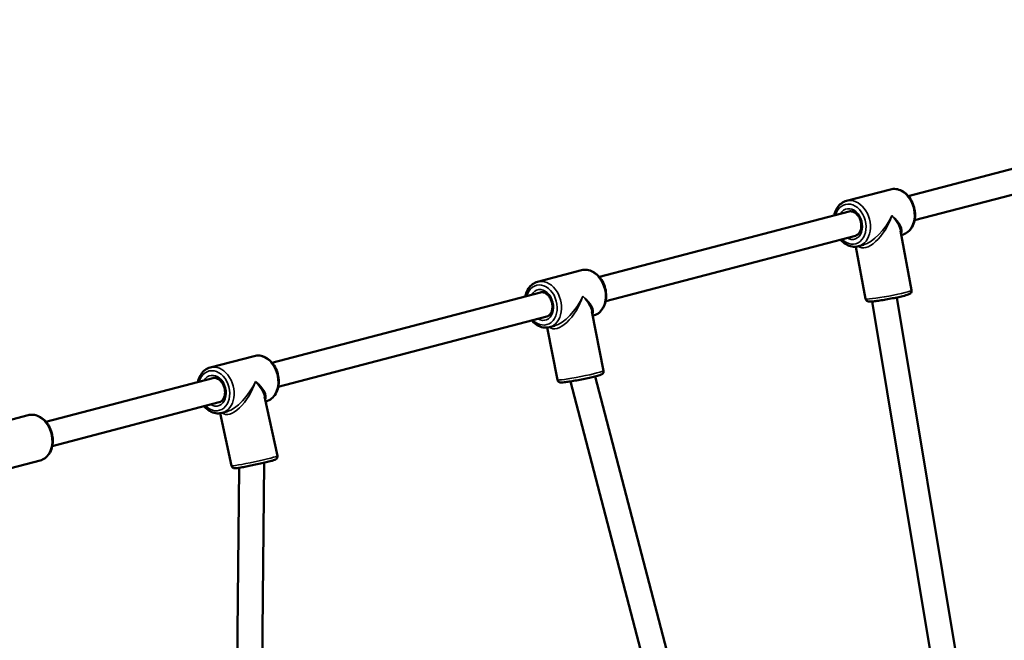
# Model space of a CAD drawing. Units: millimetres. Extents: x 10303 to 11374, y 6447 to 7350.
# Drawn here: x 11030 to 11093, y 6803 to 6842 of the extents above; entities that cross this region are included whole.
import ezdxf

# ---------------------------------------------------------------- set-up
doc = ezdxf.new("R2010")
doc.units = ezdxf.units.MM
doc.header["$LTSCALE"] = 10
doc.layers.add('Widoczne (ISO)', color=7, linetype='Continuous', lineweight=50)
doc.layers.add('Widoczne wąskie (ISO)', color=7, linetype='Continuous', lineweight=35)
doc.styles.get("Standard").update_dxf_attribs({"font": 'tahoma.ttf'})
doc.dimstyles.new('Karol 25', dxfattribs={"dimtxt": 25, "dimasz": 25, "dimexe": 0.18, "dimexo": 0.0625, "dimgap": 0.09, "dimtad": 1, "dimdec": 0, "dimzin": 0, "dimdsep": 46, "dimtxsty": 'Standard', "dimcen": 0.09, "dimadec": 0, "dimazin": 0, "dimtfac": 1, "dimtdec": 0, "dimtofl": 0, "dimtmove": 0, "dimatfit": 3, "dimfxl": 3, "dimfxlon": 1, "dimtolj": 1, "dimtzin": 0, "dimarcsym": 0})

# ---------------------------------------------------------------- blocks, each defined once
blk = doc.blocks.new('*D10')
at = {"color": 0, "lineweight": -2, "transparency": 16777216}
for p, q in [((11364.419, 7349.656), (11367.599, 7349.656)), ((11367.419, 6539.106), (11367.419, 7324.656)), ((11364.419, 6514.106), (11367.599, 6514.106))]:
    blk.add_line(p, q, dxfattribs=at)
at = {"color": 0, "lineweight": 13, "transparency": 16777216}
for points in [[(11363.253, 7324.656), (11371.586, 7324.656), (11367.419, 7349.656)], [(11363.253, 6539.106), (11371.586, 6539.106), (11367.419, 6514.106)]]:
    blk.add_solid(points, dxfattribs=at)
at = {"layer": 'Defpoints', "color": 0, "lineweight": 13, "transparency": 16777216}
for p in [(10777.346, 7349.656), (11367.419, 7349.656), (11141.322, 6514.106)]:
    blk.add_point(p, dxfattribs=at)
at = {"color": 0, "transparency": 16777216, "insert": (11341.188, 6904.908), "char_height": 25, "attachment_point": 1, "rotation": 90}
blk.add_mtext('\\A1;836', dxfattribs=at)
blk = doc.blocks.new('*D12')
at = {"color": 0, "lineweight": -2, "transparency": 16777216}
for p, q in [((11326.406, 7199.939), (11329.586, 7199.939)), ((11329.406, 6689.147), (11329.406, 7174.939)), ((11326.406, 6664.147), (11329.586, 6664.147))]:
    blk.add_line(p, q, dxfattribs=at)
at = {"color": 0, "lineweight": 13, "transparency": 16777216}
for points in [[(11325.239, 7174.939), (11333.572, 7174.939), (11329.406, 7199.939)], [(11325.239, 6689.147), (11333.572, 6689.147), (11329.406, 6664.147)]]:
    blk.add_solid(points, dxfattribs=at)
at = {"layer": 'Defpoints', "color": 0, "lineweight": 13, "transparency": 16777216}
for p in [(10775.346, 7199.939), (11329.406, 7199.939), (11141.384, 6664.147)]:
    blk.add_point(p, dxfattribs=at)
at = {"color": 0, "transparency": 16777216, "insert": (11303.275, 6904.456), "char_height": 25, "attachment_point": 1, "rotation": 90}
blk.add_mtext('\\A1;536', dxfattribs=at)
blk = doc.blocks.new('A$C77176BD6')
at = {"layer": 'Widoczne (ISO)'}
for p, q in [((322.215, 24.819), (292.408, 17.02)), ((322.62, 23.271), (292.813, 15.472)), ((288.457, 16.709), (291.267, 17.444)), ((288.634, 16.032), (272.641, 11.847)), ((291.919, 14.8), (292.623, 10.991)), ((291.97, 14.527), (292.026, 14.542)), ((289.039, 14.484), (273.046, 10.299)), ((289.216, 13.807), (289.541, 13.892)), ((289.057, 13.78), (289.673, 10.447)), ((268.69, 11.537), (271.5, 12.272)), ((268.867, 10.859), (251.689, 6.364)), ((290.108, 10.278), (297.717, -35.709)), ((291.687, 10.537), (299.32, -35.593)), ((272.163, 9.646), (272.911, 5.844)), ((269.272, 9.312), (252.094, 4.817)), ((272.219, 9.359), (272.259, 9.37)), ((269.309, 8.609), (269.968, 5.265)), ((269.45, 8.634), (269.773, 8.719)), ((247.738, 6.054), (250.548, 6.789)), ((247.916, 5.377), (237.229, 2.58)), ((270.792, 5.163), (281.487, -35.623)), ((272.363, 5.48), (283.144, -35.63)), ((248.321, 3.829), (237.634, 1.033)), ((251.224, 4.19), (252.037, 0.4)), ((251.29, 3.883), (251.307, 3.887)), ((248.498, 3.152), (248.819, 3.236)), ((233.264, 2.266), (236.088, 3.005)), ((248.384, 3.129), (249.104, -0.229)), ((233.718, -0.716), (236.847, 0.103)), ((249.595, -0.36), (249.233, -35.633)), ((251.198, -0.031), (250.834, -35.531))]:
    blk.add_line(p, q, dxfattribs=at)
for points, knots in [([(291.267, 17.444), (291.384, 17.475), (291.507, 17.483), (291.754, 17.452), (291.877, 17.412), (292.117, 17.288), (292.232, 17.202), (292.441, 16.992), (292.534, 16.866), (292.687, 16.589), (292.747, 16.438), (292.827, 16.125), (292.848, 15.963), (292.846, 15.645), (292.824, 15.489), (292.739, 15.199), (292.676, 15.065), (292.514, 14.836), (292.417, 14.74), (292.22, 14.61), (292.125, 14.568), (292.026, 14.542)], [4.614975, 4.614975, 4.614975, 4.614975, 4.907093, 4.907093, 5.208475, 5.208475, 5.527717, 5.527717, 5.858482, 5.858482, 6.192684, 6.192684, 6.527326, 6.527326, 6.861473, 6.861473, 7.191864, 7.191864, 7.509555, 7.509555, 7.756568, 7.756568, 7.756568, 7.756568]), ([(288.457, 16.709), (288.34, 16.679), (288.229, 16.625), (288.029, 16.477), (287.941, 16.382), (287.792, 16.157), (287.734, 16.025), (287.686, 15.85), (287.677, 15.815), (287.67, 15.78)], [1.6682101, 1.6682101, 1.6682101, 1.6682101, 1.9603283, 1.9603283, 2.2617099, 2.2617099, 2.5809519, 2.5809519, 2.6596085, 2.6596085, 2.6596085, 2.6596085]), ([(288.634, 16.032), (288.698, 16.049), (288.766, 16.049), (288.9, 16.012), (288.963, 15.982), (289.08, 15.897), (289.134, 15.844), (289.23, 15.722), (289.272, 15.653), (289.34, 15.503), (289.366, 15.422), (289.4, 15.258), (289.408, 15.175), (289.404, 15.014), (289.393, 14.937), (289.353, 14.797), (289.325, 14.734), (289.257, 14.626), (289.216, 14.582), (289.13, 14.518), (289.086, 14.496), (289.039, 14.484)], [4.614975, 4.614975, 4.614975, 4.614975, 5.020965, 5.020965, 5.359279, 5.359279, 5.662852, 5.662852, 5.959381, 5.959381, 6.255383, 6.255383, 6.551501, 6.551501, 6.847478, 6.847478, 7.145765, 7.145765, 7.458077, 7.458077, 7.756568, 7.756568, 7.756568, 7.756568]), ([(288.075, 14.232), (288.104, 14.198), (288.134, 14.166), (288.273, 14.03), (288.394, 13.944), (288.647, 13.824), (288.779, 13.788), (289.014, 13.772), (289.117, 13.781), (289.216, 13.807)], [3.8184043, 3.8184043, 3.8184043, 3.8184043, 3.9147079, 3.9147079, 4.2450993, 4.2450993, 4.56279, 4.56279, 4.8098027, 4.8098027, 4.8098027, 4.8098027]), ([(271.5, 12.272), (271.617, 12.303), (271.74, 12.31), (271.987, 12.279), (272.11, 12.239), (272.35, 12.116), (272.465, 12.03), (272.674, 11.819), (272.767, 11.694), (272.92, 11.417), (272.98, 11.265), (273.06, 10.952), (273.081, 10.791), (273.079, 10.473), (273.057, 10.317), (272.972, 10.026), (272.909, 9.892), (272.747, 9.663), (272.65, 9.567), (272.453, 9.438), (272.358, 9.396), (272.259, 9.37)], [4.630587, 4.630587, 4.630587, 4.630587, 4.922706, 4.922706, 5.224087, 5.224087, 5.543329, 5.543329, 5.874094, 5.874094, 6.208296, 6.208296, 6.542938, 6.542938, 6.877085, 6.877085, 7.207477, 7.207477, 7.525167, 7.525167, 7.77218, 7.77218, 7.77218, 7.77218]), ([(268.69, 11.537), (268.573, 11.506), (268.462, 11.452), (268.262, 11.304), (268.174, 11.209), (268.025, 10.984), (267.967, 10.853), (267.919, 10.678), (267.91, 10.643), (267.903, 10.607)], [1.652598, 1.652598, 1.652598, 1.652598, 1.9447162, 1.9447162, 2.2460979, 2.2460979, 2.5653398, 2.5653398, 2.6439964, 2.6439964, 2.6439964, 2.6439964]), ([(268.867, 10.859), (268.931, 10.876), (268.999, 10.876), (269.133, 10.84), (269.196, 10.81), (269.314, 10.724), (269.367, 10.672), (269.463, 10.55), (269.505, 10.48), (269.573, 10.33), (269.6, 10.25), (269.634, 10.086), (269.641, 10.002), (269.637, 9.842), (269.626, 9.765), (269.587, 9.625), (269.559, 9.562), (269.49, 9.454), (269.449, 9.41), (269.364, 9.345), (269.319, 9.324), (269.272, 9.312)], [4.630587, 4.630587, 4.630587, 4.630587, 5.036577, 5.036577, 5.374892, 5.374892, 5.678464, 5.678464, 5.974993, 5.974993, 6.270995, 6.270995, 6.567113, 6.567113, 6.86309, 6.86309, 7.161377, 7.161377, 7.473689, 7.473689, 7.77218, 7.77218, 7.77218, 7.77218]), ([(292.623, 10.991), (292.627, 10.968), (292.627, 10.944), (292.621, 10.9), (292.614, 10.881), (292.597, 10.846), (292.587, 10.832), (292.566, 10.806), (292.555, 10.797), (292.531, 10.777), (292.518, 10.769), (292.47, 10.742), (292.439, 10.73), (292.317, 10.688), (292.203, 10.656), (291.953, 10.595), (291.831, 10.567), (291.572, 10.512), (291.435, 10.485), (291.157, 10.432), (291.016, 10.407), (290.745, 10.361), (290.615, 10.341), (290.376, 10.307), (290.268, 10.293), (290.081, 10.274), (290.005, 10.269), (289.913, 10.269), (289.887, 10.269), (289.836, 10.279), (289.818, 10.283), (289.774, 10.304), (289.753, 10.315), (289.713, 10.355), (289.697, 10.376), (289.68, 10.417), (289.676, 10.432), (289.673, 10.447)], [0.852253, 0.852253, 0.852253, 0.852253, 0.874422, 0.874422, 0.89877, 0.89877, 0.928855, 0.928855, 0.968467, 0.968467, 1.034664, 1.034664, 1.247381, 1.247381, 1.692882, 1.692882, 2.023929, 2.023929, 2.348556, 2.348556, 2.671747, 2.671747, 2.995412, 2.995412, 3.322266, 3.322266, 3.663774, 3.663774, 3.82881, 3.82881, 3.905091, 3.905091, 3.950452, 3.950452, 3.979716, 3.979716, 3.993846, 3.993846, 3.993846, 3.993846]), ([(268.308, 9.059), (268.337, 9.026), (268.368, 8.993), (268.507, 8.858), (268.627, 8.772), (268.88, 8.651), (269.012, 8.615), (269.247, 8.599), (269.351, 8.609), (269.45, 8.634)], [3.8027923, 3.8027923, 3.8027923, 3.8027923, 3.8990959, 3.8990959, 4.2294873, 4.2294873, 4.5471779, 4.5471779, 4.7941907, 4.7941907, 4.7941907, 4.7941907]), ([(250.548, 6.789), (250.665, 6.82), (250.788, 6.827), (251.035, 6.796), (251.159, 6.757), (251.398, 6.633), (251.513, 6.547), (251.722, 6.337), (251.815, 6.211), (251.969, 5.934), (252.028, 5.783), (252.109, 5.47), (252.129, 5.308), (252.127, 4.99), (252.106, 4.834), (252.02, 4.544), (251.957, 4.41), (251.796, 4.181), (251.698, 4.085), (251.501, 3.955), (251.406, 3.913), (251.307, 3.887)], [4.652892, 4.652892, 4.652892, 4.652892, 4.94501, 4.94501, 5.246391, 5.246391, 5.565633, 5.565633, 5.896398, 5.896398, 6.2306, 6.2306, 6.565242, 6.565242, 6.899389, 6.899389, 7.229781, 7.229781, 7.547472, 7.547472, 7.794484, 7.794484, 7.794484, 7.794484]), ([(247.738, 6.054), (247.621, 6.023), (247.51, 5.97), (247.31, 5.822), (247.222, 5.727), (247.074, 5.502), (247.015, 5.37), (246.967, 5.195), (246.959, 5.16), (246.951, 5.125)], [1.6302937, 1.6302937, 1.6302937, 1.6302937, 1.9224119, 1.9224119, 2.2237936, 2.2237936, 2.5430355, 2.5430355, 2.6216921, 2.6216921, 2.6216921, 2.6216921]), ([(272.911, 5.844), (272.916, 5.822), (272.916, 5.799), (272.91, 5.756), (272.904, 5.736), (272.888, 5.701), (272.879, 5.687), (272.859, 5.663), (272.849, 5.654), (272.828, 5.636), (272.818, 5.629), (272.789, 5.611), (272.773, 5.604), (272.709, 5.576), (272.653, 5.559), (272.496, 5.514), (272.393, 5.487), (272.162, 5.432), (272.037, 5.403), (271.774, 5.346), (271.635, 5.318), (271.358, 5.263), (271.22, 5.237), (270.955, 5.19), (270.83, 5.169), (270.603, 5.134), (270.502, 5.12), (270.331, 5.1), (270.265, 5.094), (270.186, 5.094), (270.167, 5.094), (270.126, 5.103), (270.114, 5.106), (270.084, 5.117), (270.064, 5.125), (270.024, 5.158), (270.006, 5.177), (269.98, 5.221), (269.972, 5.242), (269.968, 5.265)], [0.851558, 0.851558, 0.851558, 0.851558, 0.869807, 0.869807, 0.889854, 0.889854, 0.914718, 0.914718, 0.946456, 0.946456, 0.993624, 0.993624, 1.102563, 1.102563, 1.416722, 1.416722, 1.767624, 1.767624, 2.094917, 2.094917, 2.418357, 2.418357, 2.741005, 2.741005, 3.064398, 3.064398, 3.391418, 3.391418, 3.736795, 3.736795, 3.864973, 3.864973, 3.90673, 3.90673, 3.948444, 3.948444, 3.975009, 3.975009, 3.993151, 3.993151, 3.993151, 3.993151]), ([(247.916, 5.377), (247.979, 5.393), (248.048, 5.393), (248.181, 5.357), (248.245, 5.327), (248.362, 5.241), (248.415, 5.189), (248.511, 5.067), (248.553, 4.998), (248.622, 4.848), (248.648, 4.767), (248.682, 4.603), (248.689, 4.52), (248.685, 4.359), (248.674, 4.282), (248.635, 4.142), (248.607, 4.079), (248.538, 3.971), (248.497, 3.927), (248.412, 3.863), (248.367, 3.841), (248.321, 3.829)], [4.652892, 4.652892, 4.652892, 4.652892, 5.058881, 5.058881, 5.397196, 5.397196, 5.700768, 5.700768, 5.997297, 5.997297, 6.293299, 6.293299, 6.589417, 6.589417, 6.885395, 6.885395, 7.183681, 7.183681, 7.495993, 7.495993, 7.794484, 7.794484, 7.794484, 7.794484]), ([(247.356, 3.577), (247.385, 3.543), (247.416, 3.511), (247.555, 3.375), (247.675, 3.289), (247.928, 3.169), (248.06, 3.132), (248.296, 3.116), (248.399, 3.126), (248.498, 3.152)], [3.780488, 3.780488, 3.780488, 3.780488, 3.8767916, 3.8767916, 4.2071829, 4.2071829, 4.5248736, 4.5248736, 4.7718863, 4.7718863, 4.7718863, 4.7718863]), ([(236.847, 0.103), (236.964, 0.134), (237.075, 0.187), (237.275, 0.335), (237.363, 0.431), (237.512, 0.655), (237.57, 0.787), (237.649, 1.073), (237.669, 1.228), (237.667, 1.544), (237.645, 1.706), (237.561, 2.018), (237.5, 2.169), (237.343, 2.445), (237.247, 2.571), (237.031, 2.782), (236.91, 2.868), (236.657, 2.989), (236.525, 3.025), (236.29, 3.041), (236.187, 3.031), (236.088, 3.005)], [2.853431, 2.853431, 2.853431, 2.853431, 3.145549, 3.145549, 3.446931, 3.446931, 3.766173, 3.766173, 4.096937, 4.096937, 4.431139, 4.431139, 4.765782, 4.765782, 5.099929, 5.099929, 5.43032, 5.43032, 5.748011, 5.748011, 5.995023, 5.995023, 5.995023, 5.995023]), ([(252.037, 0.4), (252.042, 0.378), (252.043, 0.356), (252.038, 0.314), (252.032, 0.295), (252.018, 0.26), (252.009, 0.246), (251.99, 0.221), (251.981, 0.213), (251.963, 0.196), (251.955, 0.191), (251.936, 0.178), (251.928, 0.173), (251.895, 0.157), (251.876, 0.15), (251.813, 0.128), (251.764, 0.113), (251.623, 0.074), (251.523, 0.048), (251.299, -0.007), (251.176, -0.037), (250.916, -0.096), (250.779, -0.127), (250.504, -0.186), (250.366, -0.214), (250.104, -0.267), (249.979, -0.291), (249.753, -0.333), (249.653, -0.35), (249.484, -0.377), (249.418, -0.386), (249.345, -0.391), (249.327, -0.393), (249.289, -0.39), (249.275, -0.39), (249.238, -0.38), (249.222, -0.375), (249.183, -0.352), (249.164, -0.338), (249.131, -0.298), (249.118, -0.276), (249.107, -0.243), (249.105, -0.236), (249.104, -0.229)], [0.850776, 0.850776, 0.850776, 0.850776, 0.863729, 0.863729, 0.877974, 0.877974, 0.895925, 0.895925, 0.91876, 0.91876, 0.948423, 0.948423, 0.998639, 0.998639, 1.155425, 1.155425, 1.417213, 1.417213, 1.75942, 1.75942, 2.084859, 2.084859, 2.407404, 2.407404, 2.729334, 2.729334, 3.051768, 3.051768, 3.376711, 3.376711, 3.713863, 3.713863, 3.853116, 3.853116, 3.916815, 3.916815, 3.950072, 3.950072, 3.972208, 3.972208, 3.988139, 3.988139, 3.992368, 3.992368, 3.992368, 3.992368])]:
    blk.add_open_spline(points, degree=3, knots=knots, dxfattribs=at)
at = {"layer": 'Widoczne wąskie (ISO)'}
for centre, major_axis, ratio, start_param, end_param in [((291.646, 15.993), (-0.38, 1.451), 0.751213, 3.141593, 6.283185), ((288.709, 15.225), (-0.329, 1.258), 0.751213, 2.23367, 7.191108), ((288.837, 15.258), (0.38, -1.451), 0.751213, 0, 3.141593), ((288.709, 15.225), (0.253, -0.967), 0.751213, 5.639684, 10.068279), ((290.242, 15.626), (-0.96, -1.872), 0.465643, 6.189776, 8.162645), ((290.242, 15.626), (-1.17, -1.685), 0.440574, 0.475541, 1.948923), ((290.242, 15.626), (1.718, -0.994), 0.387277, 6.265193, 7.383761), ((290.242, 15.626), (-1.605, 1.248), 0.428614, 3.590414, 4.308957), ((271.88, 10.821), (-0.38, 1.451), 0.751213, 3.141593, 6.283185), ((268.942, 10.052), (-0.329, 1.258), 0.751213, 2.23367, 7.191108), ((269.07, 10.086), (0.38, -1.451), 0.751213, 0, 3.141593), ((268.942, 10.052), (0.253, -0.967), 0.751213, 5.639684, 10.068279), ((291.148, 10.719), (1.475, 0.272), 0.064197, 3.141593, 6.283185), ((270.475, 10.453), (-0.946, -1.873), 0.462703, 6.182646, 8.169803), ((270.475, 10.453), (-1.158, -1.687), 0.436456, 0.466967, 1.955961), ((270.475, 10.453), (1.729, -0.987), 0.391698, 6.271968, 7.391485), ((270.475, 10.453), (-1.617, 1.242), 0.431609, 3.597753, 4.316991), ((250.928, 5.338), (-0.38, 1.451), 0.751213, 3.141593, 6.283185), ((247.99, 4.57), (-0.329, 1.258), 0.751213, 2.23367, 7.191108), ((248.118, 4.603), (0.38, -1.451), 0.751213, 0, 3.141593), ((271.439, 5.555), (1.472, 0.29), 0.053934, 3.141593, 6.283185), ((247.99, 4.57), (0.253, -0.967), 0.751213, 5.639684, 10.068279), ((249.523, 4.971), (-0.926, -1.874), 0.458496, 6.172653, 8.18016), ((249.523, 4.971), (-1.14, -1.691), 0.430527, 0.45482, 1.966119), ((249.523, 4.971), (1.744, -0.976), 0.397971, 6.281829, 7.402415), ((249.523, 4.971), (1.634, -1.233), 0.43588, 0.466721, 1.186742), ((236.467, 1.554), (-0.38, 1.451), 0.751213, 3.141593, 6.283185), ((250.57, 0.085), (1.467, 0.314), 0.039249, 3.141593, 6.283185)]:
    blk.add_ellipse(centre, major_axis=major_axis, ratio=ratio, start_param=start_param, end_param=end_param, dxfattribs=at)

msp = doc.modelspace()

# ---------------------------------------------------------------- block references
at = {"lineweight": 13}
msp.add_blockref('A$C77176BD6', (10794.782, 6814.065), dxfattribs=at)

# ---------------------------------------------------------------- dimensions: what is measured, and where the dimension line sits
for base, p1, p2, picture, middle in [((11367.419, 7349.656), (11141.322, 6514.106), (10777.346, 7349.656), '*D10', (11367.419, 6931.881)), ((11329.406, 7199.939), (11141.384, 6664.147), (10775.346, 7199.939), '*D12', (11329.406, 6931.009))]:
    dim = msp.add_linear_dim(base=base, p1=p1, p2=p2, angle=90, dimstyle='Karol 25')
    dim.commit()
    dim.dimension.update_dxf_attribs({"geometry": picture, "text_midpoint": middle, "dimtype": 160})

doc.saveas('drawing.dxf')
